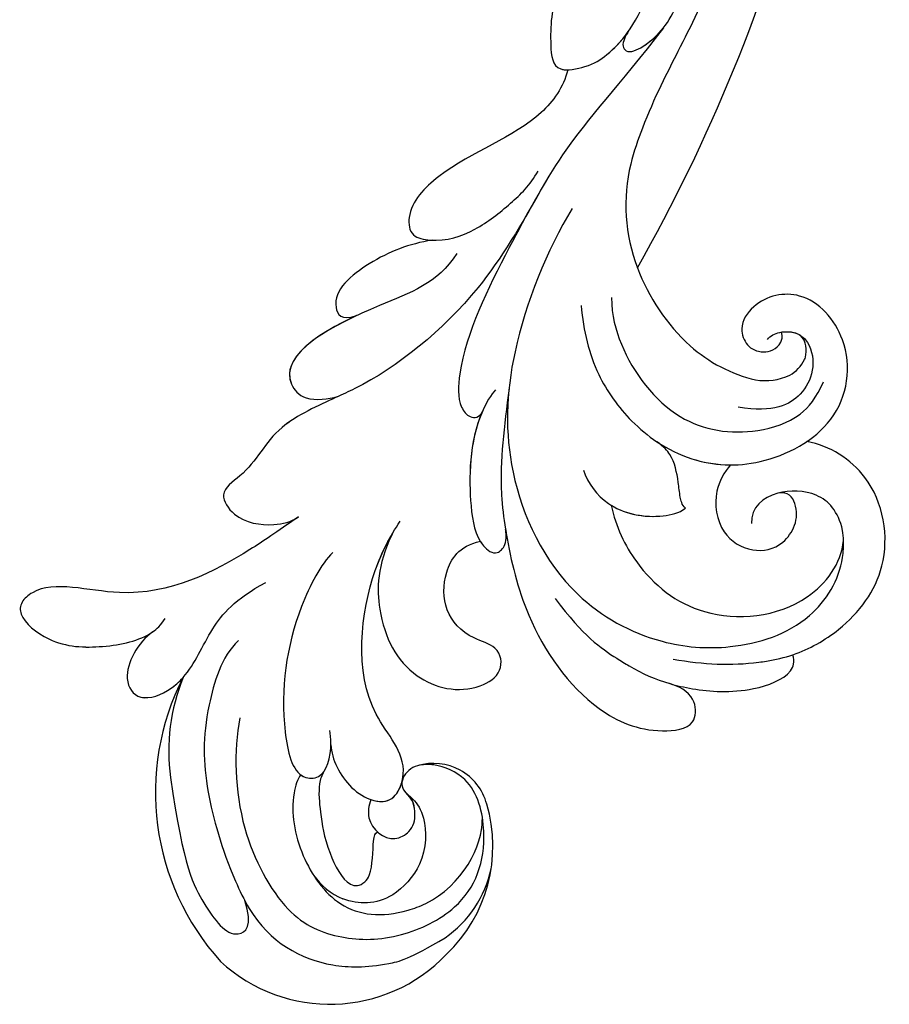
# Model space of a CAD drawing. Units: millimetres. Extents: x 45895 to 47155, y 431 to 1322.
# Drawn here: x 47020 to 47029, y 724 to 734 of the extents above; entities that cross this region are included whole.
import ezdxf

# ---------------------------------------------------------------- set-up
doc = ezdxf.new("R2010")
doc.units = ezdxf.units.MM
doc.layers.add('H-06.木作(細線)', color=8, linetype='Continuous')
doc.layers.add('H-08.木作(細線)', color=8, linetype='Continuous')

# ---------------------------------------------------------------- blocks, each defined once
blk = doc.blocks.new('SE-21118L-d')
at = {"layer": 'H-08.木作(細線)'}
for centre, radius, start, end in [((-8.506, 108.995), 10.698, 44.20857, 133.53408), ((-9.464, 109.244), 9.871, 130.50203, 193.57275), ((-13.822, 105.873), 16.749, 329.93884, 39.17616), ((-11.91, 109.29), 7.479, 121.64746, 165.03797), ((-11.19, 108.616), 4.581, 32.01995, 63.98502), ((-15.484, 107.701), 3.658, 192.21569, 284.06701), ((-15.965, 103.943), 2.964, 41.92053, 43.54975), ((-15.141, 106.758), 2.662, 258.16887, 281.83113), ((-11.346, 103.037), 13.241, 335.19993, 4.52236), ((-35.413, 88.679), 11.525, 56.12431, 70.82032), ((-36.984, 87.435), 11.027, 95.91624, 105.38245), ((4.03, 94.225), 4.678, 128.58318, 135.84329), ((-40.214, 90.447), 3.445, 176.24026, 187.62265), ((-43.589, 86.155), 22.489, 0.80675, 6.60623), ((-38.108, 74.745), 10.879, 41.87238, 53.27764), ((-39.483, 77.259), 2.54, 117.48546, 150.38576), ((-39.19, 75.761), 4.027, 78.19947, 111.33214), ((-41.247, 69.964), 10.156, 45.55644, 73.5224), ((-43.875, 67.697), 13.617, 17.75304, 44.34234), ((64.58, 10.794), 113.337, 147.40444, 162.19387), ((-42.088, 68.25), 11.747, 343.65709, 17.83931)]:
    blk.add_arc(centre, radius, start, end, dxfattribs=at)
for points, knots in [([(-3.125, 95.225), (-1.942, 96.229), (-0.459, 100.448), (-0.286, 104.525), (-1.426, 109.578), (-3.691, 115.072), (-7.16, 117.206), (-10.937, 117.398), (-13.407, 116.954), (-15.834, 115.656)], [0, 0, 0, 0, 4.404073, 10.862644, 16.403015, 18.008363, 24.489719, 27.777365, 29.18462, 29.18462, 29.18462, 29.18462]), ([(-2.964, 100.356), (-2.445, 102.537), (-2.242, 107.353), (-5.245, 113.777), (-8.757, 115.458), (-12.636, 115.689), (-17.574, 113.607), (-19.181, 109.71), (-18.38, 105.295), (-16.408, 104.29), (-15.687, 104.153)], [0, 0, 0, 0, 5.320255, 9.783783, 13.786981, 17.525907, 20.746831, 25.522569, 28.456874, 30.252473, 30.252473, 30.252473, 30.252473]), ([(1.854, 104.081), (1.292, 110.138), (0.071, 112.635), (-1.625, 115.367), (-3.155, 114.249), (-2.653, 112.494)], [13.617331, 13.617331, 13.617331, 13.617331, 15.621561, 17.67709, 18.838702, 18.838702, 18.838702, 18.838702]), ([(-6.794, 104.34), (-6.567, 104.618), (-5.965, 106.307), (-6.304, 109.598), (-8.804, 113.663), (-12.025, 114.174), (-16.91, 112.683), (-18.688, 109.625), (-18.701, 107.945)], [0, 0, 0, 0, 1.244548, 4.628901, 7.652905, 10.961856, 11.70069, 16.438482, 16.438482, 16.438482, 16.438482]), ([(-13.817, 105.985), (-13.928, 106.102), (-14.369, 106.514), (-15.022, 107.681), (-14.862, 110.632), (-12.057, 113.35), (-10.225, 113.147), (-9.181, 112.733)], [33.977962, 33.977962, 33.977962, 33.977962, 34.542721, 35.969786, 38.081029, 39.793565, 42.520888, 42.520888, 42.520888, 42.520888]), ([(-8.358, 104.209), (-8.191, 104.453), (-7.891, 105.235), (-7.996, 107.186), (-8.158, 109.064), (-9.39, 111.961), (-10.473, 111.937), (-11.235, 111.129), (-11.372, 108.901), (-11.544, 108.459), (-11.715, 108.421)], [0, 0, 0, 0, 0.847589, 2.486151, 4.705841, 6.276766, 7.101252, 7.411184, 8.127033, 8.584304, 8.584304, 8.584304, 8.584304]), ([(-11.382, 106.238), (-11.199, 106.618), (-10.959, 107.896), (-12.43, 109.263), (-14.056, 108.458), (-14.361, 107.333), (-14.19, 106.373), (-13.66, 105.802)], [0, 0, 0, 0, 1.057342, 3.182643, 4.166879, 5.548815, 6.996249, 6.996249, 6.996249, 6.996249]), ([(-11.382, 106.238), (-11.199, 106.618), (-10.959, 107.896), (-12.43, 109.263), (-14.056, 108.458), (-14.36, 107.339), (-14.192, 106.387), (-13.823, 105.991)], [0, 0, 0, 0, 1.057342, 3.182643, 4.166879, 5.548815, 6.974525, 6.974525, 6.974525, 6.974525]), ([(-8.907, 102.458), (-8.909, 103.412), (-9.915, 105.795), (-12.788, 106.968), (-14.262, 103.639), (-10.373, 99.596), (-11.64, 91.987), (-13.548, 88.853), (-14.28, 87.864)], [0, 0, 0, 0, 2.569806, 5.329661, 7.122378, 11.442212, 20.374603, 24.393665, 24.393665, 24.393665, 24.393665]), ([(-8.907, 102.458), (-8.909, 103.412), (-9.915, 105.795), (-12.788, 106.968), (-14.262, 103.639), (-10.373, 99.596), (-11.561, 92.463), (-13.236, 89.395), (-13.719, 88.664)], [0, 0, 0, 0, 2.569806, 5.329661, 7.122378, 11.442212, 20.374603, 23.311941, 23.311941, 23.311941, 23.311941]), ([(-11.382, 106.238), (-11.891, 106.445), (-12.832, 106.485), (-13.367, 105.602), (-13.508, 105.157)], [3.837182, 3.837182, 3.837182, 3.837182, 5.329661, 6.62774, 6.62774, 6.62774, 6.62774]), ([(-14.595, 104.153), (-14.37, 104.205), (-13.754, 104.476), (-13.333, 105.347), (-13.629, 105.777), (-13.76, 105.923)], [31.208937, 31.208937, 31.208937, 31.208937, 31.859857, 33.178064, 33.878546, 33.878546, 33.878546, 33.878546]), ([(-13.545, 105.027), (-13.579, 104.899), (-13.894, 103.257), (-10.373, 99.596), (-11.561, 92.463), (-13.236, 89.395), (-13.719, 88.664)], [6.753746, 6.753746, 6.753746, 6.753746, 7.122378, 11.442212, 20.374603, 23.311941, 23.311941, 23.311941, 23.311941]), ([(-9.704, 89.698), (-8.862, 90.451), (-6.568, 94.293), (-5.516, 99.795), (-6.297, 104.57), (-8.405, 104.716), (-8.974, 103.008), (-8.908, 101.751), (-8.902, 101.502)], [0, 0, 0, 0, 4.159569, 11.894601, 15.37017, 16.625193, 19.076141, 19.836048, 19.836048, 19.836048, 19.836048]), ([(-6.794, 104.34), (-6.865, 104.401), (-7.212, 104.633), (-8.405, 104.716), (-8.974, 103.008), (-8.908, 101.751), (-8.902, 101.502)], [15.011363, 15.011363, 15.011363, 15.011363, 15.37017, 16.625193, 19.076141, 19.836048, 19.836048, 19.836048, 19.836048]), ([(-21.249, 88.742), (-21.26, 88.839), (-21.481, 90.803), (-22.313, 95.226), (-25.712, 100.751), (-29.931, 102.866), (-33.2, 102.617), (-33.37, 100.726), (-32.556, 99.904), (-31.627, 99.564)], [8.99556, 8.99556, 8.99556, 8.99556, 9.286565, 14.877829, 22.48788, 26.86338, 28.920431, 30.334854, 31.909415, 31.909415, 31.909415, 31.909415]), ([(-31.627, 99.564), (-32.078, 99.719), (-33.589, 100.144), (-36.578, 100.529), (-39.658, 99.561), (-40.007, 98.562), (-39.909, 98.066)], [9.29887, 9.29887, 9.29887, 9.29887, 10.862664, 14.087871, 16.204101, 17.156391, 17.156391, 17.156391, 17.156391]), ([(-13.719, 88.664), (-12.584, 90.744), (-12.328, 94.441), (-14.17, 98.481), (-18.101, 99.689), (-20.609, 98.342), (-20.526, 96.537), (-17.106, 95.384), (-16.401, 92.084), (-18.087, 89.72), (-19.535, 89.463)], [0, 0, 0, 0, 3.616037, 8.77814, 13.139588, 14.740725, 16.132671, 17.20718, 21.388579, 23.596521, 23.596521, 23.596521, 23.596521]), ([(-13.719, 88.664), (-12.584, 90.744), (-12.328, 94.441), (-14.17, 98.481), (-18.101, 99.689), (-20.609, 98.342), (-20.526, 96.537), (-17.106, 95.384), (-16.401, 92.084), (-18.087, 89.72), (-19.535, 89.463)], [0, 0, 0, 0, 3.616037, 8.77814, 13.139588, 14.740725, 16.132671, 17.20718, 21.388579, 23.596521, 23.596521, 23.596521, 23.596521]), ([(-13.719, 88.664), (-12.584, 90.744), (-12.328, 94.441), (-14.17, 98.481), (-18.101, 99.689), (-20.609, 98.342), (-20.526, 96.537), (-17.106, 95.384), (-16.401, 92.084), (-18.087, 89.72), (-19.535, 89.463)], [0, 0, 0, 0, 3.616037, 8.77814, 13.139588, 14.740725, 16.132671, 17.20718, 21.388579, 23.596521, 23.596521, 23.596521, 23.596521]), ([(2.525, 94.346), (3.56, 94.987), (4.903, 97.167), (3.662, 99.063), (1.977, 98.507), (1.237, 97.98), (1.113, 97.881)], [0, 0, 0, 0, 2.900415, 4.65921, 6.74875, 7.197494, 7.197494, 7.197494, 7.197494]), ([(2.525, 94.346), (3.56, 94.987), (4.903, 97.167), (3.662, 99.063), (1.977, 98.507), (1.237, 97.98), (1.113, 97.881)], [0, 0, 0, 0, 2.900415, 4.65921, 6.74875, 7.197494, 7.197494, 7.197494, 7.197494]), ([(2.525, 94.346), (3.56, 94.987), (4.903, 97.167), (3.662, 99.063), (2.03, 98.525), (1.316, 98.036), (1.227, 97.969)], [0, 0, 0, 0, 2.900415, 4.65921, 6.74875, 7.062117, 7.062117, 7.062117, 7.062117]), ([(-31.936, 97.943), (-33.951, 98.416), (-35.923, 98.605), (-37.95, 98.421), (-38.12, 98.402)], [0, 0, 0, 0, 5.610625, 6.125291, 6.125291, 6.125291, 6.125291]), ([(-24.304, 93.524), (-26.066, 96.133), (-27.464, 97.201), (-28.723, 98.073), (-28.989, 98.248)], [0, 0, 0, 0, 4.515463, 5.715982, 5.715982, 5.715982, 5.715982]), ([(-39.909, 98.066), (-41.017, 97.753), (-43.728, 96.404), (-46.938, 92.514), (-46.253, 86.548), (-43.073, 84.337), (-41.568, 83.962)], [7.933865, 7.933865, 7.933865, 7.933865, 11.336702, 16.564601, 22.69779, 27.260347, 27.260347, 27.260347, 27.260347]), ([(-26.768, 67.698), (-24.964, 70.347), (-21.979, 76.775), (-21.302, 85.224), (-24.515, 93.126), (-30.525, 96.902), (-36.059, 97.646), (-41.198, 96.282), (-43.441, 92.945), (-43.645, 91.052), (-43.652, 90.673)], [0, 0, 0, 0, 9.636399, 17.934484, 27.257622, 33.616752, 38.059658, 43.480538, 47.788179, 48.856496, 48.856496, 48.856496, 48.856496]), ([(0.674, 97.483), (-0.182, 96.606), (-1.175, 94.401), (-3.012, 92.485), (-5.145, 91.458)], [7.763177, 7.763177, 7.763177, 7.763177, 11.298241, 14.485012, 14.485012, 14.485012, 14.485012]), ([(-28.346, 87.53), (-28.584, 88.965), (-29.854, 92.048), (-33.967, 95.733), (-40.664, 95.482), (-43.426, 92.205), (-43.652, 90.673)], [0.221479, 0.221479, 0.221479, 0.221479, 4.057129, 9.452368, 15.612676, 19.499654, 19.499654, 19.499654, 19.499654]), ([(-28.346, 87.53), (-28.584, 88.965), (-29.854, 92.048), (-33.967, 95.733), (-40.664, 95.482), (-43.426, 92.205), (-43.652, 90.673)], [0.221479, 0.221479, 0.221479, 0.221479, 4.057129, 9.452368, 15.612676, 19.499654, 19.499654, 19.499654, 19.499654]), ([(-28.346, 87.53), (-28.584, 88.965), (-29.854, 92.048), (-33.967, 95.733), (-40.664, 95.482), (-43.426, 92.205), (-43.652, 90.673)], [0.221479, 0.221479, 0.221479, 0.221479, 4.057129, 9.452368, 15.612676, 19.499654, 19.499654, 19.499654, 19.499654]), ([(-7.533, 87.221), (-6.005, 88.175), (-2.983, 90.034), (3.147, 92.811), (9.323, 90.409), (11.235, 91.931), (11.353, 93.02), (9.225, 95.001), (5.771, 95.298), (3.062, 94.844), (1.974, 93.954), (1.668, 93.507)], [0, 0, 0, 0, 3.259327, 11.551028, 16.691507, 17.717079, 18.773472, 21.079064, 24.30069, 27.72452, 28.847574, 28.847574, 28.847574, 28.847574]), ([(-7.533, 87.221), (-6.005, 88.175), (-2.983, 90.034), (3.147, 92.811), (9.323, 90.409), (11.235, 91.931), (11.353, 93.02), (9.225, 95.001), (5.771, 95.298), (3.446, 94.909), (2.531, 94.349), (2.525, 94.346)], [0, 0, 0, 0, 3.259327, 11.551028, 16.691507, 17.717079, 18.773472, 21.079064, 24.30069, 27.72452, 27.744831, 27.744831, 27.744831, 27.744831]), ([(-7.533, 87.221), (-6.005, 88.175), (-2.983, 90.034), (3.147, 92.811), (9.323, 90.409), (11.235, 91.931), (11.353, 93.02), (9.225, 95.001), (5.771, 95.298), (3.446, 94.909), (2.531, 94.349), (2.525, 94.346)], [0, 0, 0, 0, 3.259327, 11.551028, 16.691507, 17.717079, 18.773472, 21.079064, 24.30069, 27.72452, 27.744831, 27.744831, 27.744831, 27.744831]), ([(-36.416, 85.256), (-35.961, 85.719), (-35.103, 87.058), (-35.371, 89.784), (-37.417, 91.21), (-39.81, 90.937), (-41.074, 88.655), (-40.159, 87.207), (-39.487, 87.289)], [32.66809, 32.66809, 32.66809, 32.66809, 34.510097, 36.97558, 39.062514, 40.880833, 42.882023, 43.686411, 43.686411, 43.686411, 43.686411]), ([(-36.416, 85.256), (-35.961, 85.719), (-35.103, 87.058), (-35.371, 89.784), (-37.417, 91.21), (-39.81, 90.937), (-41.074, 88.655), (-40.159, 87.207), (-39.487, 87.289)], [32.66809, 32.66809, 32.66809, 32.66809, 34.510097, 36.97558, 39.062514, 40.880833, 42.882023, 43.686411, 43.686411, 43.686411, 43.686411]), ([(-36.416, 85.256), (-35.961, 85.719), (-35.103, 87.058), (-35.371, 89.784), (-37.417, 91.21), (-39.81, 90.937), (-41.074, 88.655), (-40.159, 87.207), (-39.487, 87.289)], [32.66809, 32.66809, 32.66809, 32.66809, 34.510097, 36.97558, 39.062514, 40.880833, 42.882023, 43.686411, 43.686411, 43.686411, 43.686411]), ([(-21.065, 79.459), (-20.744, 79.773), (-19.174, 82.141), (-18.877, 86.696), (-19.25, 89.433), (-20.458, 90.523), (-21.299, 89.817), (-21.278, 88.953), (-21.249, 88.742)], [0, 0, 0, 0, 1.557861, 7.006756, 10.270656, 11.674616, 12.491672, 13.513765, 13.513765, 13.513765, 13.513765]), ([(-20.105, 80.879), (-19.128, 82.845), (-18.877, 86.7), (-19.25, 89.433), (-20.458, 90.523), (-21.299, 89.817), (-21.278, 88.953), (-21.249, 88.742)], [1.573211, 1.573211, 1.573211, 1.573211, 7.006756, 10.270656, 11.674616, 12.491672, 13.513765, 13.513765, 13.513765, 13.513765]), ([(-19.535, 89.463), (-19.595, 89.569), (-19.868, 89.992), (-20.458, 90.523), (-21.299, 89.817), (-21.278, 88.953), (-21.249, 88.742)], [9.816343, 9.816343, 9.816343, 9.816343, 10.270656, 11.674616, 12.491672, 13.513765, 13.513765, 13.513765, 13.513765]), ([(-43.629, 89.99), (-43.398, 88.71), (-42.304, 87.294), (-39.128, 87.01), (-37.623, 88.125), (-37.613, 89.229)], [0, 0, 0, 0, 2.339569, 4.48002, 7.0415, 7.0415, 7.0415, 7.0415]), ([(-26.621, 85.106), (-26.874, 85.969), (-28.121, 87.929), (-31.109, 88.607), (-32.825, 88.274), (-33.269, 87.983)], [0, 0, 0, 0, 2.731315, 6.28487, 7.847821, 7.847821, 7.847821, 7.847821]), ([(-28.346, 87.53), (-29.314, 88.199), (-31.176, 88.593), (-32.825, 88.274), (-33.269, 87.983)], [2.933239, 2.933239, 2.933239, 2.933239, 6.28487, 7.847821, 7.847821, 7.847821, 7.847821]), ([(-28.346, 87.53), (-29.314, 88.199), (-31.176, 88.593), (-32.825, 88.274), (-33.269, 87.983)], [2.933239, 2.933239, 2.933239, 2.933239, 6.28487, 7.847821, 7.847821, 7.847821, 7.847821]), ([(-33.269, 87.983), (-33.033, 87.714), (-32.945, 87.17), (-32.869, 85.927), (-32.68, 84.569), (-32.054, 83.848), (-31.603, 83.465)], [0, 0, 0, 0, 0.799996, 1.784842, 3.702696, 4.659887, 4.659887, 4.659887, 4.659887]), ([(-33.269, 87.983), (-33.033, 87.714), (-32.945, 87.17), (-32.869, 85.927), (-32.68, 84.569), (-32.054, 83.848), (-31.603, 83.465)], [0, 0, 0, 0, 0.799996, 1.784842, 3.702696, 4.659887, 4.659887, 4.659887, 4.659887]), ([(-33.269, 87.983), (-33.033, 87.714), (-32.945, 87.17), (-32.869, 85.927), (-32.68, 84.569), (-32.054, 83.848), (-31.603, 83.465)], [0, 0, 0, 0, 0.799996, 1.784842, 3.702696, 4.659887, 4.659887, 4.659887, 4.659887]), ([(-25.133, 65.773), (-23.29, 68.691), (-19.845, 73.895), (-14.194, 77.941), (-9.909, 79.642), (-5.932, 81.182), (-4.784, 83.878), (-2.218, 85.259), (-3.4, 87.341), (-5.668, 87.788), (-7.022, 87.551), (-7.533, 87.221)], [0, 0, 0, 0, 6.97861, 17.44424, 18.93874, 22.513348, 26.884802, 28.657889, 30.093458, 32.53914, 34.186738, 34.186738, 34.186738, 34.186738]), ([(-10.549, 79.386), (-10.506, 79.403), (-9.337, 79.863), (-5.932, 81.182), (-4.784, 83.878), (-2.218, 85.259), (-3.4, 87.341), (-5.668, 87.788), (-7.022, 87.551), (-7.533, 87.221)], [18.800065, 18.800065, 18.800065, 18.800065, 18.93874, 22.513348, 26.884802, 28.657889, 30.093458, 32.53914, 34.186738, 34.186738, 34.186738, 34.186738]), ([(-10.549, 79.386), (-10.506, 79.403), (-9.337, 79.863), (-5.932, 81.182), (-4.784, 83.878), (-2.218, 85.259), (-3.4, 87.341), (-5.668, 87.788), (-7.022, 87.551), (-7.533, 87.221)], [18.800065, 18.800065, 18.800065, 18.800065, 18.93874, 22.513348, 26.884802, 28.657889, 30.093458, 32.53914, 34.186738, 34.186738, 34.186738, 34.186738]), ([(-21.967, 79.42), (-21.522, 81.946), (-21.085, 84.182), (-21.102, 86.44), (-21.102, 86.472)], [0, 0, 0, 0, 6.643789, 6.737169, 6.737169, 6.737169, 6.737169]), ([(-31.603, 83.465), (-32.302, 83.985), (-34.377, 85.15), (-38.478, 85.6), (-44.044, 83.047), (-45.134, 77.61), (-42.097, 73.733), (-38.785, 74.215), (-37.409, 76.041), (-37.86, 77.473), (-38.825, 78), (-40.035, 77.759), (-40.324, 76.94), (-40.257, 76.616)], [10.616174, 10.616174, 10.616174, 10.616174, 13.220915, 17.72137, 22.717713, 27.912673, 31.878402, 34.972446, 36.541391, 37.591833, 38.686095, 39.627448, 39.914799, 39.914799, 39.914799, 39.914799]), ([(-31.603, 83.465), (-32.302, 83.985), (-33.825, 84.84), (-35.528, 85.21), (-36.416, 85.256)], [10.616174, 10.616174, 10.616174, 10.616174, 13.220915, 15.832201, 15.832201, 15.832201, 15.832201]), ([(-29.076, 73.741), (-29.037, 74.941), (-29.633, 77.875), (-32.721, 82.464), (-37.526, 83.456), (-41.173, 82.461), (-42.337, 81.11), (-42.869, 80.054)], [0, 0, 0, 0, 2.937836, 8.906878, 14.224805, 17.216118, 19.494519, 19.494519, 19.494519, 19.494519]), ([(-39.294, 77.057), (-39.505, 76.807), (-40.151, 76.533), (-41.337, 76.65), (-42.239, 77.614), (-42.336, 79.388), (-41.201, 81.211), (-39.489, 81.96), (-37.11, 81.454)], [0, 0, 0, 0, 0.906551, 1.95672, 2.806873, 4.631899, 6.511833, 9.600225, 9.600225, 9.600225, 9.600225]), ([(-27.029, 74.167), (-27.113, 75.885), (-27.603, 78.607), (-29.149, 81.052), (-30.007, 82.007)], [0, 0, 0, 0, 4.654918, 8.466437, 8.466437, 8.466437, 8.466437]), ([(-33.453, 56.023), (-30.231, 59.79), (-26.759, 62.938), (-22.124, 70.578), (-18.871, 76.299), (-18.472, 80.162), (-19.181, 81.291), (-19.912, 81.263), (-20.103, 80.877)], [0, 0, 0, 0, 9.108071, 15.582814, 23.772958, 26.064264, 27.034522, 27.971013, 27.971013, 27.971013, 27.971013]), ([(-33.453, 56.023), (-30.231, 59.79), (-26.759, 62.938), (-22.124, 70.578), (-18.871, 76.299), (-18.472, 80.162), (-19.181, 81.291), (-19.912, 81.263), (-20.103, 80.877)], [0, 0, 0, 0, 9.108071, 15.582814, 23.772958, 26.064264, 27.034522, 27.971013, 27.971013, 27.971013, 27.971013]), ([(-18.95, 70.293), (-17.606, 72.212), (-12.941, 73.506), (-6.1, 76.568), (-8.277, 79.621), (-9.969, 79.512), (-10.542, 79.368)], [0, 0, 0, 0, 5.3277, 13.34585, 14.77631, 16.436279, 16.436279, 16.436279, 16.436279]), ([(-12.09, 74.066), (-9.396, 75.157), (-6.353, 76.923), (-8.277, 79.621), (-9.969, 79.512), (-10.542, 79.368)], [6.618497, 6.618497, 6.618497, 6.618497, 13.34585, 14.77631, 16.436279, 16.436279, 16.436279, 16.436279]), ([(-12.09, 74.066), (-9.396, 75.157), (-6.353, 76.923), (-8.277, 79.621), (-9.969, 79.512), (-10.542, 79.368)], [6.618497, 6.618497, 6.618497, 6.618497, 13.34585, 14.77631, 16.436279, 16.436279, 16.436279, 16.436279]), ([(-41.691, 78.514), (-41.721, 78.47), (-41.885, 77.978), (-41.893, 77.315), (-41.505, 76.899)], [45.1409729, 45.1409729, 45.1409729, 45.1409729, 45.2385052, 46.1171611, 46.1171611, 46.1171611, 46.1171611]), ([(-40.257, 76.616), (-40.619, 76.58), (-41.096, 76.642), (-41.446, 76.856), (-41.505, 76.899)], [1.007466, 1.007466, 1.007466, 1.007466, 1.95672, 2.163538, 2.163538, 2.163538, 2.163538]), ([(-17.378, 69.317), (-15.816, 69.487), (-13.339, 70.284), (-10.152, 72.613), (-11.041, 74.379), (-12.09, 74.066)], [0, 0, 0, 0, 3.525002, 6.617823, 7.776684, 7.776684, 7.776684, 7.776684]), ([(-17.378, 69.317), (-15.816, 69.487), (-13.339, 70.284), (-10.152, 72.613), (-11.041, 74.379), (-12.09, 74.066)], [0, 0, 0, 0, 3.525002, 6.617823, 7.776684, 7.776684, 7.776684, 7.776684]), ([(-17.378, 69.317), (-15.816, 69.487), (-13.339, 70.284), (-10.152, 72.613), (-11.041, 74.379), (-12.09, 74.066)], [0, 0, 0, 0, 3.525002, 6.617823, 7.776684, 7.776684, 7.776684, 7.776684]), ([(-26.967, 58.48), (-26.592, 59.639), (-24.35, 62.486), (-19.149, 63.838), (-15.771, 66.981), (-15.893, 69.014), (-17.979, 69.541), (-20.288, 68.905), (-22.713, 67.192), (-24.058, 66.007), (-24.638, 65.104)], [0, 0, 0, 0, 3.371859, 10.918715, 14.168215, 15.449478, 16.537755, 19.510899, 22.40031, 25.111551, 25.111551, 25.111551, 25.111551]), ([(-26.967, 58.48), (-26.592, 59.639), (-24.35, 62.486), (-19.149, 63.838), (-15.771, 66.981), (-15.893, 69.014), (-16.871, 69.261), (-17.328, 69.312), (-17.378, 69.317)], [0, 0, 0, 0, 3.371859, 10.918715, 14.168215, 15.449478, 16.537755, 16.673273, 16.673273, 16.673273, 16.673273]), ([(-26.967, 58.48), (-26.592, 59.639), (-24.35, 62.486), (-19.149, 63.838), (-15.771, 66.981), (-15.893, 69.014), (-16.871, 69.261), (-17.328, 69.312), (-17.378, 69.317)], [0, 0, 0, 0, 3.371859, 10.918715, 14.168215, 15.449478, 16.537755, 16.673273, 16.673273, 16.673273, 16.673273]), ([(-39.588, 42.769), (-39.254, 45.538), (-37.217, 53.948), (-33.022, 59.242), (-31.07, 64.135), (-30.816, 64.945)], [0, 0, 0, 0, 9.008837, 21.201771, 23.552228, 23.552228, 23.552228, 23.552228]), ([(-28.311, 50.768), (-27.197, 51.586), (-26.136, 53.908), (-25.861, 56.087), (-25.949, 58.689), (-28.437, 58.344), (-30.242, 57.318), (-31.9, 55.44), (-32.584, 53.409)], [0, 0, 0, 0, 1.718314, 5.662553, 7.730922, 9.214133, 11.061414, 15.769614, 15.769614, 15.769614, 15.769614]), ([(-28.311, 50.768), (-27.197, 51.586), (-26.136, 53.908), (-25.861, 56.087), (-25.949, 58.689), (-28.437, 58.344), (-29.652, 57.654), (-30.601, 56.779), (-31.07, 56.198)], [0, 0, 0, 0, 1.718314, 5.662553, 7.730922, 9.214133, 11.061414, 13.141521, 13.141521, 13.141521, 13.141521]), ([(-28.311, 50.768), (-27.197, 51.586), (-26.136, 53.908), (-25.861, 56.087), (-25.937, 58.342), (-26.79, 58.474), (-26.967, 58.48)], [0, 0, 0, 0, 1.718314, 5.662553, 7.730922, 8.214233, 8.214233, 8.214233, 8.214233]), ([(-31.118, 56.123), (-30.923, 56.428), (-30.563, 56.964), (-31.01, 57.66), (-33.105, 56.793), (-34.986, 53.923), (-35.809, 50.679), (-35.654, 48.331), (-35.458, 47.713)], [0, 0, 0, 0, 0.963197, 1.38347, 2.537452, 6.248201, 11.19644, 12.734515, 12.734515, 12.734515, 12.734515]), ([(-31.118, 56.123), (-30.923, 56.428), (-30.563, 56.964), (-31.01, 57.66), (-32.29, 57.13), (-33.072, 56.461), (-33.453, 56.023)], [0, 0, 0, 0, 0.963197, 1.38347, 2.537452, 4.193108, 4.193108, 4.193108, 4.193108])]:
    blk.add_open_spline(points, degree=3, knots=knots, dxfattribs=at)
blk = doc.blocks.new('AA-0008-05')
at = {"rotation": 92.9590885341654}
blk.add_blockref('SE-21118L-d', (15398.39, -32018.072), dxfattribs=at)

msp = doc.modelspace()

# ---------------------------------------------------------------- block references
at = {"layer": 'H-06.木作(細線)', "xscale": 0.16, "yscale": 0.16, "zscale": 0.16, "rotation": 89.99999999999999}
msp.add_blockref('AA-0008-05', (41897.811, -1721.019), dxfattribs=at)

doc.saveas('drawing.dxf')
